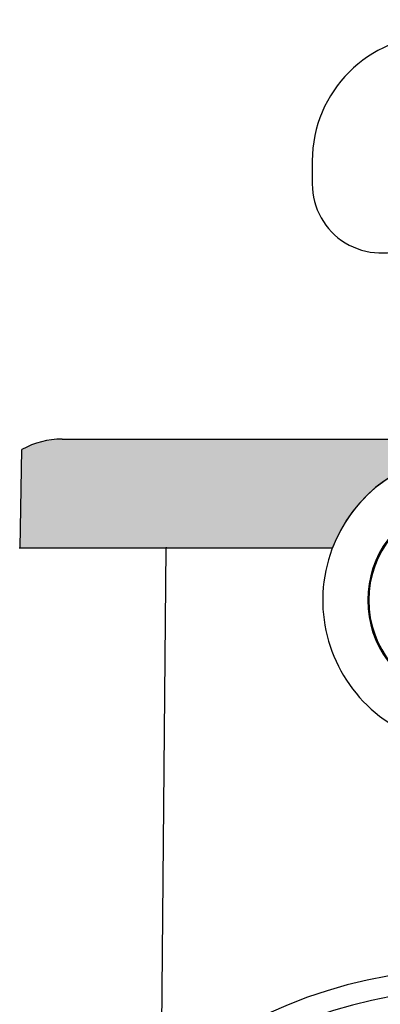
# Model space of a CAD drawing. Units: millimetres. Extents: x -273 to 24, y 152 to 362.
# Drawn here: x -76 to -58, y 242 to 289 of the extents above; entities that cross this region are included whole.
import ezdxf

# ---------------------------------------------------------------- set-up
doc = ezdxf.new("R2010")
doc.units = ezdxf.units.MM
doc.layers.add('1', color=7, linetype='Continuous')
doc.styles.add('CONVERTER_13', font='simplex.shx', dxfattribs={"width": 0.95})
doc.dimstyles.new('ME10_DIM_10', dxfattribs={"dimtxt": 3, "dimasz": 3, "dimexe": 1, "dimexo": 0.5, "dimgap": 2, "dimtad": 0, "dimdsep": 46, "dimtxsty": 'CONVERTER_13', "dimsah": 1, "dimcen": 0.09, "dimclrd": 2, "dimclre": 2, "dimclrt": 4, "dimadec": 0, "dimazin": 0, "dimtfac": 1, "dimtdec": 4, "dimtix": 1, "dimtmove": 0, "dimatfit": 3, "dimfxl": 1, "dimtolj": 1, "dimtzin": 0, "dimarcsym": 0})
doc.dimstyles.new('ME10_DIM_17', dxfattribs={"dimtxt": 3, "dimasz": 3, "dimexe": 1, "dimexo": 0.5, "dimgap": 2, "dimtad": 0, "dimtih": 1, "dimtoh": 1, "dimdsep": 46, "dimtxsty": 'CONVERTER_13', "dimsah": 1, "dimcen": 0.09, "dimclrd": 2, "dimclre": 2, "dimclrt": 4, "dimadec": 0, "dimazin": 0, "dimtfac": 1, "dimtdec": 4, "dimtix": 1, "dimtmove": 0, "dimatfit": 3, "dimfxl": 1, "dimtolj": 1, "dimtzin": 0, "dimarcsym": 0})

# ---------------------------------------------------------------- blocks, each defined once
blk = doc.blocks.new('*D2')
at = {"layer": '1', "color": 2, "linetype": 'Continuous'}
for p, q in [((-100.955918558296, 319.1376432743156), (-100.955918558296, 332.3512925116821)), ((-6.93806384524864, 261.8729742458131), (-6.93806384524864, 332.3512925116821)), ((-58.19699120177234, 331.3512925116821), (-100.955918558296, 331.3512925116821)), ((-6.93806384524864, 331.3512925116821), (-49.69699120177234, 331.3512925116821))]:
    blk.add_line(p, q, dxfattribs=at)
at = {"layer": '1', "color": 2}
for points in [[(-97.95591855829605, 331.7462500044443), (-97.95591855829605, 330.95633501892), (-100.955918558296, 331.3512925116821)], [(-9.93806384524864, 330.95633501892), (-9.93806384524864, 331.7462500044443), (-6.93806384524864, 331.3512925116821)]]:
    blk.add_solid(points, dxfattribs=at)
at = {"layer": '1', "color": 4, "insert": (-56.19699120177234, 329.8512925116821), "char_height": 3, "attachment_point": 7, "rotation": 0.00013888888888888892, "line_spacing_factor": 0.60024009603842, "style": 'CONVERTER_13'}
blk.add_mtext('94', dxfattribs=at)
blk = doc.blocks.new('*D9')
at = {"layer": '1', "color": 2, "linetype": 'Continuous'}
for p, q in [((-88.7016417573727, 328.8665397573943), (12.508588010327, 328.8665397573943)), ((11.508588010327, 328.8665397573943), (11.508588010327, 265.6197570016036)), ((11.508588010327, 258.6197570016036), (11.508588010327, 195.372974245813)), ((-25.15764843882517, 195.372974245813), (12.508588010327, 195.372974245813))]:
    blk.add_line(p, q, dxfattribs=at)
at = {"layer": '1', "color": 2}
for points in [[(11.90354550308919, 325.8665397573943), (11.11363051756481, 325.8665397573943), (11.508588010327, 328.8665397573943)], [(11.11363051756481, 198.372974245813), (11.90354550308919, 198.372974245813), (11.508588010327, 195.372974245813)]]:
    blk.add_solid(points, dxfattribs=at)
at = {"layer": '1', "color": 4, "insert": (8.358588010327, 260.6197570016036), "char_height": 3, "attachment_point": 7, "rotation": 0.00013888888888888892, "line_spacing_factor": 0.60024009603842, "style": 'CONVERTER_13'}
blk.add_mtext('135', dxfattribs=at)

msp = doc.modelspace()

# ---------------------------------------------------------------- hatches: boundary and pattern name
at = {"layer": '1', "linetype": 'Continuous'}
h = msp.add_hatch(color=7, dxfattribs=at)
edge = h.paths.add_edge_path()
edge.add_line((-51.41035208349251, 268.96538300046), (-55.37318568249259, 268.2666285168987))
edge.add_arc((-54.15764843882516, 261.372974245813), 7.000000000000074, 99.99999999999088, 159.0751675723616)
edge.add_line((-60.69599685413675, 263.8729742458132), (-68.55764843882514, 263.872974245813))
edge.add_line((-68.55764843882514, 263.872974245813), (-68.60871457273049, 263.872974245813))
edge.add_line((-68.60871457273049, 263.872974245813), (-68.65764843882516, 263.8729742458129))
edge.add_line((-68.65764843882516, 263.8729742458129), (-74.45764843882512, 263.872974245813))
edge.add_line((-74.45764843882512, 263.872974245813), (-75.60764843882521, 263.872974245813))
edge.add_line((-75.60764843882521, 263.872974245813), (-75.52328675537751, 268.5844311856254))
edge.add_arc((-73.60764843882521, 265.072974245813), 3.999999999999886, 89.9999999996092, 118.61420910155229, ccw=False)
edge.add_spline(control_points=[(-73.60764843879792, 269.0729742458129), (-73.58421839777866, 269.0729742458128), (-73.52378655470855, 269.0729742458126), (-73.39920938752425, 269.0729742458121), (-73.14686239892957, 269.0729742458114), (-72.72803633708624, 269.0729742458104), (-72.12541824337126, 269.07297424581), (-71.39113038807916, 269.0729742458102), (-70.55335900567964, 269.0729742458111), (-69.64429535064056, 269.0729742458126), (-69.01810131960816, 269.0729742458129), (-68.69887169098274, 269.0729742458129)], knot_values=[0, 0, 0, 0, 0.0702901230577453, 0.1812955292104164, 0.3737315015528537, 0.827331088841845, 1.437773714740317, 2.18158578269788, 3.030194654718031, 3.95108786193893, 4.908776747815182, 4.908776747815182, 4.908776747815182, 4.908776747815182], degree=3, periodic=0)
edge.add_line((-68.69887169098274, 269.0729742458129), (-51.02767196477271, 269.0729742458128))
edge.add_arc((-51.75764843882621, 270.9349985064841), 1.999999999999631, 279.9999999999971, 291.40685879235303, ccw=False)

# ---------------------------------------------------------------- linework, layer by layer
at = {"color": 7, "linetype": 'Continuous'}
for p, q in [((-61.65764843882562, 282.372974245813), (-61.65764843882516, 281.2729742458125)), ((-68.69887169098274, 269.0729742458129), (-51.02767196477271, 269.0729742458128)), ((-75.60764843882521, 263.872974245813), (-75.52328675537751, 268.5844311856254)), ((-75.65764843882516, 263.872974245813), (-75.60764843882521, 263.872974245813)), ((-75.60764843882521, 263.872974245813), (-74.45764843882512, 263.872974245813)), ((-74.45764843882512, 263.872974245813), (-68.65764843882516, 263.8729742458129)), ((-68.60871457273049, 263.872974245813), (-68.65764843882516, 263.8729742458129)), ((-68.60871457273049, 263.872974245813), (-68.55764843882514, 263.872974245813)), ((-68.55764843882514, 263.872974245813), (-60.69599685413675, 263.8729742458132))]:
    msp.add_line(p, q, dxfattribs=at)
at = {"color": 2, "linetype": 'Continuous'}
msp.add_line((-68.65764843882516, 263.8729742458129), (-68.8804694875223, 238.3707533479582), dxfattribs=at)
at = {"color": 7, "linetype": 'Continuous'}
for centre, radius, start, end in [((-55.65764843882562, 282.3729742458122), 6, 89.99999999999567, 179.9999999999924), ((-58.35764843882589, 281.2729742458122), 3.299999999999272, 179.9999999999941, 297.1242225901424), ((-73.60764843882521, 265.072974245813), 3.999999999999886, 89.99999999960917, 118.6142091015524), ((-54.15764843882516, 261.372974245813), 7.000000000000074, 99.99999999999088, 304.999999999991), ((-54.15764843882516, 261.372974245813), 7.000000000000074, 99.99999999999088, 159.0751675723616), ((-54.15764843882516, 261.372974245813), 4.849999999999703, 106.7777368373378, 253.2222631626531), ((-54.15764843882516, 220.872974245813), 21.8744223723099, 49.93645189883832, 130.0635481011863)]:
    msp.add_arc(centre, radius, start, end, dxfattribs=at)
at = {"color": 2, "linetype": 'Continuous'}
for centre, radius, start, end in [((-54.15764843882516, 261.372974245813), 4.799999999999912, 102.0246991805661, 257.9753008194344), ((-54.15764843881743, 220.8642476020857), 22.8744224640198, 49.93645261906023, 130.0635473809907)]:
    msp.add_arc(centre, radius, start, end, dxfattribs=at)
at = {"color": 7, "linetype": 'Continuous'}
msp.add_open_spline([(-73.60764843879792, 269.0729742458129), (-73.58421839777866, 269.0729742458128), (-73.52378655470855, 269.0729742458126), (-73.39920938752425, 269.0729742458121), (-73.14686239892957, 269.0729742458114), (-72.72803633708624, 269.0729742458104), (-72.12541824337126, 269.07297424581), (-71.39113038807916, 269.0729742458102), (-70.55335900567964, 269.0729742458111), (-69.64429535064056, 269.0729742458126), (-69.01810131960816, 269.0729742458129), (-68.69887169098274, 269.0729742458129)], degree=3, knots=[0, 0, 0, 0, 0.0702901230577453, 0.1812955292104164, 0.3737315015528537, 0.827331088841845, 1.437773714740317, 2.18158578269788, 3.030194654718031, 3.95108786193893, 4.908776747815182, 4.908776747815182, 4.908776747815182, 4.908776747815182], dxfattribs=at)

# ---------------------------------------------------------------- dimensions: what is measured, and where the dimension line sits
at = {"layer": '1'}
dim = msp.add_linear_dim(base=(-6.93806384524864, 331.3512925116821), p1=(-100.9559185582961, 318.6376432743156), p2=(-6.93806384524862, 261.372974245813), text='94', dimstyle='ME10_DIM_10', dxfattribs=at)
dim.commit()
dim.dimension.update_dxf_attribs({"geometry": '*D2', "text_midpoint": (-53.94699120177234, 331.3512925116821), "text_rotation": 0.00013888888889})
dim = msp.add_linear_dim(base=(11.508588010327, 328.8665397573943), p1=(-25.65764843882516, 195.372974245813), p2=(-89.20164175737273, 328.8665397573943), angle=90, text='135', dimstyle='ME10_DIM_17', dxfattribs=at)
dim.commit()
dim.dimension.update_dxf_attribs({"geometry": '*D9', "text_midpoint": (11.508588010327, 262.1197570016036), "text_rotation": 0.00013888888889})

doc.saveas('drawing.dxf')
